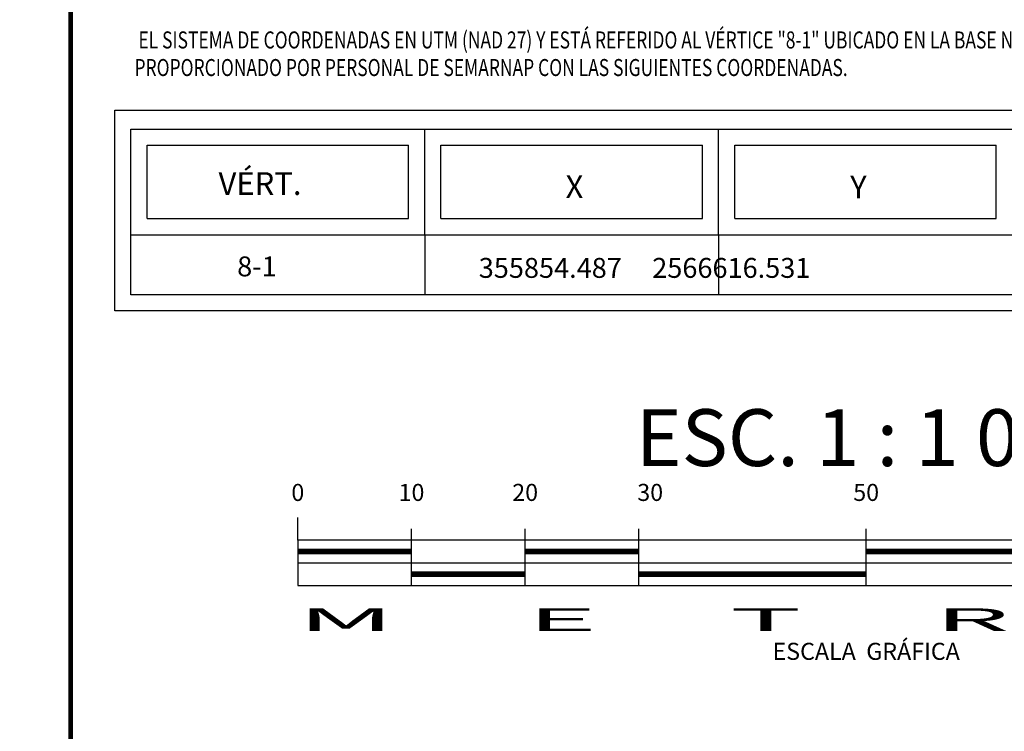
# Model space of a CAD drawing. Extents: x 352245 to 353382, y 2569554 to 2570245.
# Drawn here: x 353220 to 353307, y 2569740 to 2569803 of the extents above; entities that cross this region are included whole.
import ezdxf
from ezdxf.enums import TextEntityAlignment as Align

# ---------------------------------------------------------------- set-up
doc = ezdxf.new("R2010")
doc.units = 0
doc.header["$LTSCALE"] = 10
doc.header["$MEASUREMENT"] = 0
doc.layers.get('0').update_dxf_attribs({"linetype": 'CONTINUOUS'})
doc.layers.add('1', color=1, linetype='CONTINUOUS')
doc.styles.add('RC', font='romanc.shx')
doc.styles.add('ROMANC', font='romanc.shx')
doc.styles.add('ROMANS', font='romans.shx', dxfattribs={"height": 2})
doc.styles.add('ROMANT', font='romant')

msp = doc.modelspace()

# ---------------------------------------------------------------- linework, layer by layer
at = {"color": 242}
for p, q in [((353228.672, 2569795.1), (353360.771, 2569795.1)), ((353228.672, 2569777.444), (353228.672, 2569795.1)), ((353231.521, 2569785.568), (353231.521, 2569792.01)), ((353231.521, 2569792.01), (353254.521, 2569792.01)), ((353254.521, 2569785.568), (353254.521, 2569792.01)), ((353257.371, 2569792.01), (353280.371, 2569792.01)), ((353257.371, 2569785.568), (353257.371, 2569792.01)), ((353280.371, 2569785.568), (353280.371, 2569792.01)), ((353283.221, 2569785.568), (353283.221, 2569792.01)), ((353283.221, 2569792.01), (353306.221, 2569792.01)), ((353284.681, 2569792.01), (353306.221, 2569792.01)), ((353306.221, 2569785.568), (353306.221, 2569792.01)), ((353231.521, 2569785.568), (353254.521, 2569785.568)), ((353257.371, 2569785.568), (353280.371, 2569785.568)), ((353283.221, 2569785.568), (353306.221, 2569785.568)), ((353255.946, 2569784.144), (353255.946, 2569778.869)), ((353281.796, 2569784.144), (353281.796, 2569778.869)), ((353360.771, 2569777.444), (353228.672, 2569777.444))]:
    msp.add_line(p, q, dxfattribs=at)
at = {"color": 7}
for p, q in [((353230.096, 2569793.434), (353359.346, 2569793.434)), ((353230.096, 2569778.869), (353230.096, 2569793.434)), ((353255.946, 2569784.144), (353255.946, 2569793.434)), ((353281.796, 2569784.144), (353281.796, 2569793.434)), ((353230.096, 2569784.144), (353359.346, 2569784.144)), ((353359.346, 2569778.869), (353230.096, 2569778.869))]:
    msp.add_line(p, q, dxfattribs=at)
at = {"const_width": 0.4}
msp.add_lwpolyline([(353224.802, 2570232.459), (352274.802, 2570232.459), (352274.802, 2569566.936), (353224.802, 2569566.936), (353224.802, 2570232.459)], dxfattribs=at)
at = {"layer": '1', "color": 158}
for p, q in [((353254.78, 2569753.276), (353254.78, 2569758.276)), ((353264.78, 2569753.276), (353264.78, 2569758.276)), ((353274.78, 2569753.276), (353274.78, 2569758.276)), ((353294.78, 2569753.276), (353294.78, 2569758.276))]:
    msp.add_line(p, q, dxfattribs=at)
for points in [[(353244.78, 2569757.276), (353244.78, 2569759.276)], [(353244.78, 2569753.276), (353344.78, 2569753.276), (353344.78, 2569757.276), (353244.78, 2569757.276), (353244.78, 2569753.276)], [(353244.78, 2569755.276), (353344.78, 2569755.276)]]:
    msp.add_lwpolyline(points, dxfattribs=at)
at = {"layer": '1', "color": 158, "const_width": 0.5}
for points in [[(353244.78, 2569756.276), (353244.78, 2569756.276), (353254.78, 2569756.276)], [(353264.78, 2569756.276), (353274.78, 2569756.276)], [(353294.78, 2569756.276), (353344.78, 2569756.276)], [(353254.78, 2569754.276), (353264.78, 2569754.276)], [(353274.78, 2569754.276), (353294.78, 2569754.276)]]:
    msp.add_lwpolyline(points, dxfattribs=at)

# ---------------------------------------------------------------- texts
at = {"color": 7, "style": 'RC', "width": 0.75}
for s, p in [(' EL SISTEMA DE COORDENADAS EN UTM (NAD 27) Y ESTÁ REFERIDO AL VÉRTICE "8-1" UBICADO EN LA BASE NAVAL DE MAZATLÁN, SIN.', (353230.412, 2569800.533)), ('PROPORCIONADO POR PERSONAL DE SEMARNAP CON LAS SIGUIENTES COORDENADAS.', (353230.412, 2569798.104))]:
    msp.add_text(s, height=1.5, dxfattribs=at).set_placement(p)
at = {"color": 7}
for s, height, style, p in [('VÉRT.', 2, 'ROMANC', (353237.803, 2569787.647)), ('X', 2, 'ROMANC', (353268.335, 2569787.364)), ('Y', 2, 'ROMANC', (353293.375, 2569787.344)), ('8-1', 1.75, 'RC', (353239.445, 2569780.482)), ('355854.487     2566616.531', 1.75, 'RC', (353260.696, 2569780.351))]:
    msp.add_text(s, height=height, dxfattribs=dict(at, style=style)).set_placement(p)
at = {"layer": '1', "color": 158}
for s, height, style, p in [('ESC. 1 : 1 000', 5, 'ROMANT', (353295.162, 2569765.644)), ('0', 1.5, 'ROMANS', (353244.78, 2569761.276)), ('10', 1.5, 'ROMANS', (353254.78, 2569761.276)), ('20', 1.5, 'ROMANS', (353264.78, 2569761.276)), ('30', 1.5, 'ROMANS', (353275.78, 2569761.276)), ('50', 1.5, 'ROMANS', (353294.78, 2569761.276)), ('ESCALA  GRÁFICA', 1.5, 'ROMANS', (353294.78, 2569747.295))]:
    msp.add_text(s, height=height, dxfattribs=dict(at, style=style)).set_placement(p, align=Align.MIDDLE)
at = {"layer": '1', "color": 158, "style": 'ROMANC', "width": 1.612903}
msp.add_text('M     E     T     R     O     S', height=2, dxfattribs=at).set_placement((353244.78, 2569749.276), (353344.78, 2569749.276), align=Align.FIT)

doc.saveas('drawing.dxf')
